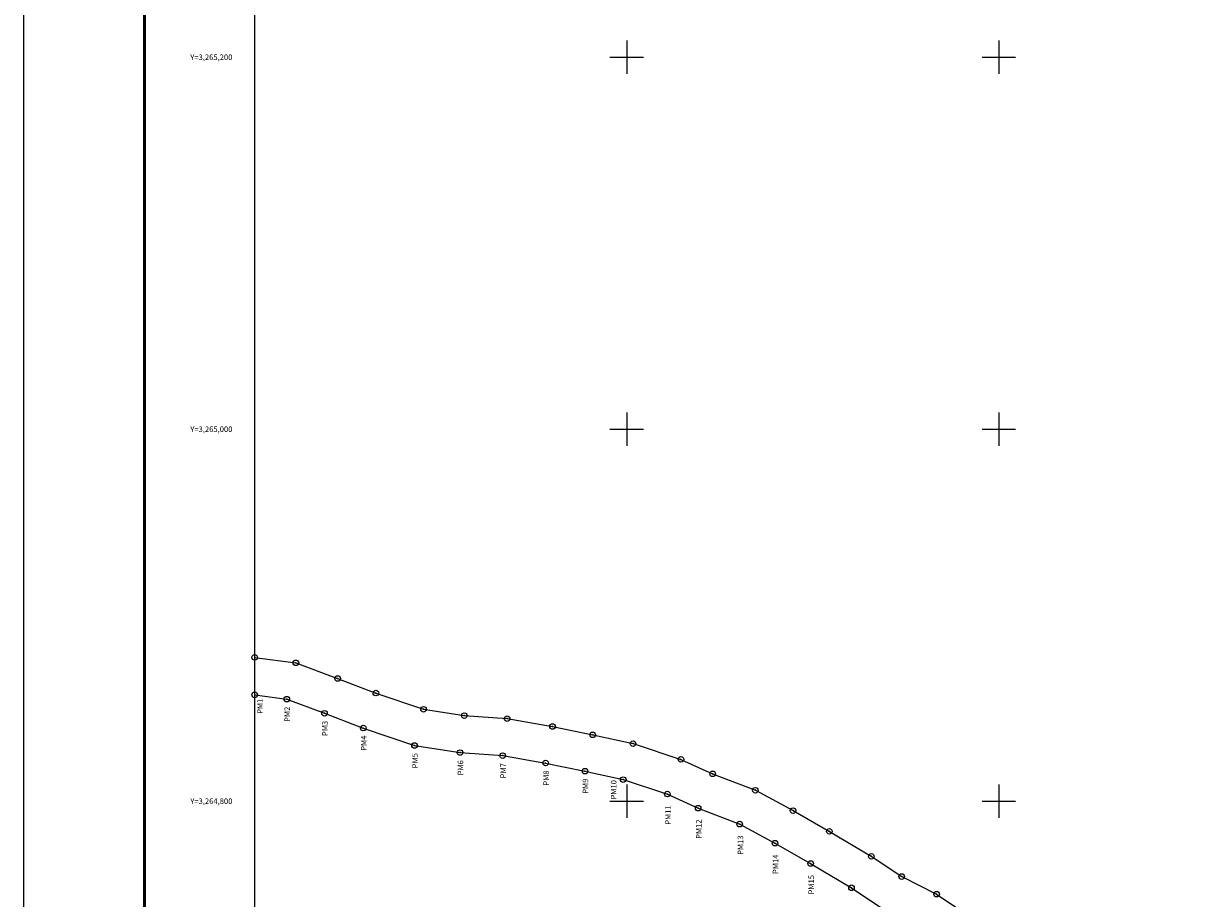
# Model space of a CAD drawing. Units: inches. Extents: x 363076 to 365476, y 3263852 to 3265652.
# Drawn here: x 363076 to 363713, y 3264748 to 3265218 of the extents above; entities that cross this region are included whole.
import ezdxf
from ezdxf.enums import TextEntityAlignment as Align

# ---------------------------------------------------------------- set-up
doc = ezdxf.new("R2010")
doc.units = ezdxf.units.IN
doc.header["$MEASUREMENT"] = 0
doc.header["$PDMODE"] = 32
doc.header["$PDSIZE"] = 3
for name, color, linetype in [('130BD12', 7, 'Continuous'), ('CVL_PUNTO', 2, 'Continuous'), ('CVL_PUNTO_NUM', 2, 'Continuous'), ('CVL_RET_TX', 2, 'Continuous'), ('CVL_RETUTM', 8, 'Continuous'), ('MARGEN', 7, 'Continuous'), ('PLEAMAR_MAXIMA', 1, 'Continuous'), ('ZOFEMAT', 5, 'Continuous')]:
    doc.layers.add(name, color=color, linetype=linetype)
doc.styles.add('MONOTXT4', font='MONOTXT4.shx')

msp = doc.modelspace()

# ---------------------------------------------------------------- linework, layer by layer
at = {"color": 7}
msp.add_lwpolyline([(365000, 3263948.45), (363200, 3263948.45), (363200, 3265548.45), (365000, 3265548.45)], close=True, dxfattribs=at)
msp.add_lwpolyline([(365000, 3263948.45), (363200, 3263948.45), (363200, 3265548.45), (365000, 3265548.45)], close=True, dxfattribs=at)
msp.add_lwpolyline([(365000, 3263948.45), (363200, 3263948.45), (363200, 3265548.45), (365000, 3265548.45)], close=True, dxfattribs=at)
msp.add_lwpolyline([(365000, 3263948.45), (363200, 3263948.45), (363200, 3265548.45), (365000, 3265548.45)], close=True, dxfattribs=at)
msp.add_lwpolyline([(365000, 3263948.45), (363200, 3263948.45), (363200, 3265548.45), (365000, 3265548.45)], close=True, dxfattribs=at)
msp.add_lwpolyline([(365000, 3263948.45), (363200, 3263948.45), (363200, 3265548.45), (365000, 3265548.45)], close=True, dxfattribs=at)
msp.add_lwpolyline([(365000, 3263948.45), (363200, 3263948.45), (363200, 3265548.45), (365000, 3265548.45)], close=True, dxfattribs=at)
msp.add_lwpolyline([(365000, 3263948.45), (363200, 3263948.45), (363200, 3265548.45), (365000, 3265548.45)], close=True, dxfattribs=at)
msp.add_lwpolyline([(365000, 3263948.45), (363200, 3263948.45), (363200, 3265548.45), (365000, 3265548.45)], close=True, dxfattribs=at)
msp.add_lwpolyline([(365000, 3263948.45), (363200, 3263948.45), (363200, 3265548.45), (365000, 3265548.45)], close=True, dxfattribs=at)
at = {"layer": '130BD12', "color": 7, "linetype": 'Continuous', "lineweight": 25}
msp.add_lwpolyline([(365000, 3263948.45), (363200, 3263948.45), (363200, 3265548.45), (365000, 3265548.45)], close=True, dxfattribs=at)
at = {"layer": 'CVL_PUNTO', "color": 7}
for p in [(363200, 3264877.33), (363222.13, 3264874.38), (363244.56, 3264865.98), (363200, 3264857.16), (363265.15, 3264858.16), (363217.24, 3264854.85), (363290.73, 3264849.44), (363237.51, 3264847.27), (363312.66, 3264846.02), (363335.73, 3264844.39), (363258.36, 3264839.34), (363360.12, 3264840.18), (363285.93, 3264829.95), (363381.69, 3264835.71), (363403.39, 3264830.95), (363310.41, 3264826.13), (363333.32, 3264824.52), (363356.39, 3264820.53), (363429.13, 3264822.51), (363377.52, 3264816.15), (363398.12, 3264811.63), (363446.17, 3264814.72), (363469.15, 3264805.88), (363421.83, 3264803.86), (363438.41, 3264796.28), (363489.39, 3264794.93), (363460.76, 3264787.68), (363508.93, 3264783.79), (363479.67, 3264777.45), (363498.86, 3264766.51), (363531.49, 3264770.37), (363520.83, 3264753.45), (363547.81, 3264759.49), (363566.61, 3264750.04)]:
    msp.add_point(p, dxfattribs=at)
at = {"layer": 'CVL_RETUTM', "color": 7, "linetype": 'Continuous'}
for p, q in [((363400, 3265209), (363400, 3265191)), ((363600, 3265209), (363600, 3265191)), ((363391, 3265200), (363409, 3265200)), ((363591, 3265200), (363609, 3265200)), ((363400, 3265009), (363400, 3264991)), ((363600, 3265009), (363600, 3264991)), ((363391, 3265000), (363409, 3265000)), ((363591, 3265000), (363609, 3265000)), ((363400, 3264809), (363400, 3264791)), ((363600, 3264809), (363600, 3264791)), ((363391, 3264800), (363409, 3264800)), ((363591, 3264800), (363609, 3264800))]:
    msp.add_line(p, q, dxfattribs=at)
at = {"layer": 'MARGEN', "color": 255, "linetype": 'Continuous', "elevation": 2.32}
msp.add_lwpolyline([(363075.8, 3265652.33), (365475.8, 3265652.33), (365475.8, 3263852.33), (363075.8, 3263852.33)], close=True, dxfattribs=at)
at = {"layer": 'MARGEN', "color": 7, "linetype": 'Continuous', "const_width": 1.6}
msp.add_lwpolyline([(363140.76, 3263915.43), (363140.76, 3265576.73)], dxfattribs=at)
at = {"layer": 'MARGEN', "color": 7, "linetype": 'Continuous'}
msp.add_lwpolyline([(363200, 3265548.45), (365000, 3265548.45), (365000, 3263948.45), (363200, 3263948.45)], close=True, dxfattribs=at)
at = {"layer": 'PLEAMAR_MAXIMA', "lineweight": 0}
msp.add_lwpolyline([(363200, 3264857.16), (363217.24, 3264854.85), (363237.51, 3264847.27), (363258.36, 3264839.34), (363285.93, 3264829.95), (363310.41, 3264826.13), (363333.32, 3264824.52), (363356.39, 3264820.53), (363377.52, 3264816.15), (363398.12, 3264811.63), (363421.83, 3264803.86), (363438.41, 3264796.28), (363460.76, 3264787.68), (363479.67, 3264777.45), (363498.86, 3264766.51), (363520.83, 3264753.45), (363537.74, 3264742.18)], dxfattribs=at)
at = {"layer": 'ZOFEMAT', "lineweight": 0}
msp.add_lwpolyline([(363200, 3264877.33), (363222.13, 3264874.38), (363244.56, 3264865.98), (363265.15, 3264858.16), (363290.73, 3264849.44), (363312.66, 3264846.02), (363335.73, 3264844.39), (363360.12, 3264840.18), (363381.69, 3264835.71), (363403.39, 3264830.95), (363429.13, 3264822.51), (363446.17, 3264814.72), (363469.15, 3264805.88), (363489.39, 3264794.93), (363508.93, 3264783.79), (363531.49, 3264770.37), (363547.81, 3264759.49), (363566.61, 3264750.04), (363587.84, 3264735.61)], dxfattribs=at)

# ---------------------------------------------------------------- texts
at = {"layer": 'CVL_PUNTO_NUM', "color": 7, "style": 'MONOTXT4'}
for s, p in [('PM1', (363204.34, 3264846.96)), ('PM2', (363218.99, 3264842.63)), ('PM3', (363239.25, 3264835.04)), ('PM4', (363260.11, 3264827.1)), ('PM5', (363287.67, 3264817.69)), ('PM6', (363312.15, 3264813.89)), ('PM7', (363335.06, 3264812.3)), ('PM8', (363358.14, 3264808.33)), ('PM9', (363379.27, 3264803.95)), ('PM10', (363394.47, 3264800.91)), ('PM11', (363423.69, 3264787.34)), ('PM12', (363440.26, 3264779.74)), ('PM13', (363462.61, 3264771.12)), ('PM14', (363481.51, 3264760.86)), ('PM15', (363500.69, 3264749.87))]:
    msp.add_text(s, height=3, rotation=90, dxfattribs=at).set_placement(p)
at = {"layer": 'CVL_RET_TX', "color": 7, "style": 'MONOTXT4'}
for s, p in [('Y=3,265,200', (363188, 3265200)), ('Y=3,265,000', (363188, 3265000)), ('Y=3,264,800', (363188, 3264800))]:
    msp.add_text(s, height=3, dxfattribs=at).set_placement(p, align=Align.MIDDLE_RIGHT)

doc.saveas('drawing.dxf')
